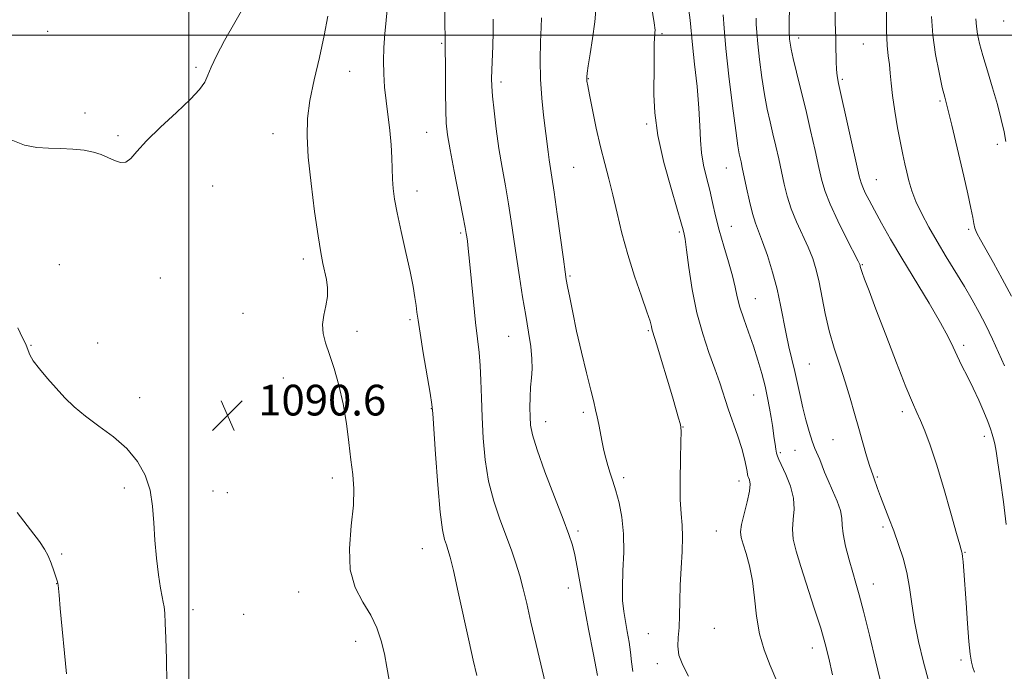
# Model space of a CAD drawing. Extents: x 2129800 to 2132700, y 312300 to 315200.
# Drawn here: x 2131956 to 2132212, y 312834 to 313004 of the extents above; entities that cross this region are included whole.
import ezdxf

# ---------------------------------------------------------------- set-up
doc = ezdxf.new("R2010")
doc.units = 0
doc.header["$MEASUREMENT"] = 0
for name, color, linetype, lineweight in [('DTM SPOT ELEVATION', 2, 'Continuous', 13), ('GRID LINE', 7, 'Continuous', 0), ('INDEX CONTOUR', 41, 'Continuous', 13), ('INTERMEDIATE CONTOUR', 44, 'Continuous', 0), ('SPOT ELEVATION', 7, 'Continuous', 0)]:
    doc.layers.add(name, color=color, linetype=linetype, lineweight=lineweight)
doc.styles.add('Style-ITALICS', font='ITALICS.shx')

# ---------------------------------------------------------------- blocks, each defined once
blk = doc.blocks.new('SPOT')
at = {"layer": 'SPOT ELEVATION'}
for p, q in [((-3.91, -3.91), (3.82, 3.81)), ((-1.65, 3.77), (1.72, -3.93))]:
    blk.add_line(p, q, dxfattribs=at)

msp = doc.modelspace()

# ---------------------------------------------------------------- linework, layer by layer
at = {"layer": 'DTM SPOT ELEVATION'}
for p in [(2132212.09, 313003.62, 1060.75), (2131963.21, 313000.99, 1093.74), (2132123.13, 313000.34, 1077.77), (2132065.81, 312997.86, 1086.15), (2132158.71, 312999.21, 1069.44), (2132175.56, 312997.64, 1066.96), (2132001.8, 312991.62, 1092.22), (2132041.87, 312990.58, 1089.02), (2132081.21, 312987.81, 1083.59), (2132104, 312988.66, 1079.92), (2132170.13, 312988.46, 1067.75), (2132195.53, 312982.79, 1064.22), (2131972.93, 312979.74, 1092.54), (2132119.16, 312976.86, 1078.25), (2131981.5, 312973.81, 1092.21), (2132021.85, 312974.28, 1090.77), (2132061.92, 312974.68, 1086.81), (2132210.48, 312971.53, 1062.53), (2132100.15, 312965.59, 1081.03), (2132139.86, 312965.35, 1074.85), (2132178.97, 312962.32, 1067.15), (2132006.13, 312960.72, 1091.21), (2132059.37, 312959.37, 1087.41), (2132070.76, 312948.47, 1086.23), (2132127.64, 312948.71, 1078.25), (2132141.18, 312950.21, 1075.2), (2132203.01, 312949.38, 1064.27), (2132029.75, 312941.69, 1090.43), (2131966.21, 312940.25, 1090.94), (2132175.3, 312940.23, 1069.89), (2131992.5, 312936.79, 1091.27), (2132099.23, 312937.28, 1081.81), (2132147.41, 312931.39, 1075.18), (2132014.02, 312927.59, 1090.85), (2132057.53, 312925.91, 1088.27), (2132043.74, 312922.86, 1089.58), (2132119.56, 312923.09, 1080.17), (2131976.19, 312919.85, 1090.51), (2132083.24, 312921.6, 1084.86), (2131958.84, 312919.26, 1090.08), (2132201.68, 312919.22, 1067.64), (2132161.53, 312914.36, 1073.06), (2132024.56, 312910.76, 1090.65), (2131987.19, 312905.59, 1090.46), (2132147, 312906.33, 1076.84), (2132063.12, 312902.78, 1088.05), (2132185.76, 312901.98, 1070.4), (2132092.83, 312899.35, 1083.36), (2132102.71, 312901.81, 1082.32), (2132128.63, 312897.95, 1079.95), (2132167.7, 312894.72, 1072.94), (2132207.09, 312895.57, 1068.42), (2132157.75, 312891.92, 1074.93), (2132153.95, 312891.32, 1075.75), (2132037.29, 312884.71, 1090.45), (2132113.15, 312884.8, 1081.64), (2132179.2, 312884.97, 1071.85), (2131983.2, 312882.09, 1089.61), (2132143.22, 312883.9, 1078.58), (2132006.26, 312881.33, 1090.78), (2132009.97, 312880.91, 1090.88), (2132180.7, 312871.97, 1072.31), (2132101.31, 312870.95, 1083.67), (2132137.32, 312870.93, 1078.89), (2132060.71, 312866.31, 1088.81), (2131966.85, 312864.92, 1088.3), (2132202.04, 312865.34, 1069.9), (2131965.54, 312857.18, 1087.97), (2132098.8, 312856.04, 1084.63), (2132178.19, 312857.07, 1073.31), (2132028.58, 312855.05, 1090.65), (2132001.06, 312850.39, 1090.54), (2132014.24, 312849.25, 1090.71), (2132136.74, 312845.59, 1079.04), (2132119.62, 312844.17, 1080.91), (2132043.38, 312842.18, 1090.47), (2132162.26, 312840.44, 1076.63), (2132121.97, 312836.38, 1080.41), (2132200.99, 312837.34, 1070.37)]:
    msp.add_point(p, dxfattribs=at)
at = {"layer": 'GRID LINE', "flags": 128}
for points in [[(2132000, 315000), (2132000, 312500)], [(2130000, 313000), (2132500, 313000)]]:
    msp.add_lwpolyline(points, dxfattribs=at)
at = {"layer": 'INDEX CONTOUR', "flags": 128}
for points, elevation in [([(2132130.068, 312833.097), (2132128.576, 312835.964), (2132127.571, 312838.586), (2132127.249, 312840.916), (2132127.38, 312843.211), (2132127.631, 312845.801), (2132127.748, 312848.948), (2132127.785, 312852.637), (2132127.881, 312856.783), (2132128.116, 312861.237), (2132128.378, 312865.602), (2132128.498, 312869.416), (2132128.369, 312872.445), (2132128.111, 312875.37), (2132127.898, 312879.102), (2132127.861, 312884.175), (2132127.947, 312889.63), (2132128.056, 312894.134), (2132128.099, 312896.734), (2132128.038, 312898.003), (2132127.846, 312898.892), (2132127.483, 312900.244), (2132126.863, 312902.457), (2132125.886, 312905.82), (2132124.529, 312910.385), (2132123.059, 312915.263), (2132121.82, 312919.329), (2132120.702, 312922.928), (2132120.545, 312923.514), (2132120.402, 312924.174), (2132120.04, 312925.479), (2132119.214, 312927.983), (2132117.781, 312932.038), (2132115.997, 312937.204), (2132114.218, 312942.843), (2132112.724, 312948.397), (2132111.477, 312953.625), (2132110.368, 312958.368), (2132109.296, 312962.567), (2132108.226, 312966.589), (2132107.138, 312970.899), (2132106.04, 312975.749), (2132105.038, 312980.526), (2132104.264, 312984.399), (2132103.812, 312986.773), (2132103.61, 312987.973), (2132103.549, 312988.56), (2132103.549, 312989.082), (2132103.656, 312990.045), (2132103.947, 312991.943), (2132104.46, 312995.096), (2132105.074, 312999.108), (2132105.637, 313003.411), (2132106.013, 313007.538)], 1080), ([(2132204.485, 312834.175), (2132204.08, 312835.398), (2132203.74, 312836.798), (2132203.414, 312838.885), (2132203.07, 312842.164), (2132202.686, 312846.874), (2132202.3, 312852.195), (2132201.702, 312860.563), (2132201.519, 312862.849), (2132201.389, 312864.231), (2132201.292, 312865.015), (2132201.213, 312865.421), (2132201.015, 312866.015), (2132200.65, 312867.27), (2132199.812, 312870.281), (2132198.363, 312875.538), (2132196.533, 312882.011), (2132194.651, 312888.297), (2132192.986, 312893.273), (2132191.583, 312896.958), (2132190.431, 312899.651), (2132189.457, 312901.79), (2132188.328, 312904.346), (2132186.649, 312908.43), (2132184.191, 312914.692), (2132181.391, 312921.964), (2132178.852, 312928.622), (2132177.046, 312933.395), (2132175.911, 312936.429), (2132175.261, 312938.226), (2132174.918, 312939.24), (2132174.769, 312939.751), (2132174.716, 312939.991), (2132174.622, 312940.267), (2132174.197, 312941.154), (2132171.203, 312947.076), (2132168.927, 312951.672), (2132166.909, 312956.001), (2132165.598, 312959.31), (2132164.767, 312962.17), (2132164.018, 312965.489), (2132163.035, 312969.927), (2132161.847, 312975.16), (2132160.567, 312980.615), (2132159.307, 312985.77), (2132158.184, 312990.287), (2132157.316, 312993.874), (2132156.779, 312996.341), (2132156.506, 312997.902), (2132156.386, 312998.874), (2132156.327, 312999.569), (2132156.301, 313000.301), (2132156.297, 313001.378), (2132156.339, 313009.184)], 1070), ([(2132052.137, 312832.061), (2132051.511, 312835.481), (2132050.862, 312838.92), (2132050.054, 312842.317), (2132048.938, 312845.675), (2132047.361, 312849.014), (2132045.302, 312852.417), (2132043.281, 312856.214), (2132041.954, 312860.797), (2132041.759, 312866.355), (2132042.264, 312872.247), (2132042.821, 312877.627), (2132042.924, 312881.92), (2132042.631, 312885.601), (2132042.146, 312889.416), (2132041.617, 312893.92), (2132040.985, 312898.911), (2132040.142, 312903.998), (2132039.024, 312908.821), (2132037.769, 312913.175), (2132036.564, 312916.885), (2132035.581, 312919.861), (2132034.949, 312922.345), (2132034.781, 312924.662), (2132035.113, 312927.066), (2132035.667, 312929.526), (2132036.083, 312931.938), (2132036.093, 312934.221), (2132035.78, 312936.376), (2132034.841, 312940.529), (2132034.298, 312943.354), (2132033.6, 312947.707), (2132032.708, 312954.03), (2132031.792, 312961.314), (2132031.07, 312968.185), (2132030.733, 312973.654), (2132030.855, 312978.262), (2132031.48, 312982.934), (2132032.596, 312988.345), (2132033.947, 312994.177), (2132035.222, 312999.865), (2132036.176, 313004.916)], 1090), ([(2131955.401, 312923.793), (2131956.657, 312921.192), (2131957.398, 312919.73), (2131957.81, 312918.809), (2131958.098, 312917.9), (2131958.548, 312916.75), (2131959.466, 312915.178), (2131961.057, 312913.076), (2131963.13, 312910.623), (2131965.394, 312908.067), (2131967.653, 312905.607), (2131970.098, 312903.203), (2131973.014, 312900.76), (2131976.554, 312898.187), (2131980.329, 312895.416), (2131983.814, 312892.381), (2131986.585, 312889.036), (2131988.591, 312885.398), (2131989.878, 312881.503), (2131990.535, 312877.379), (2131990.833, 312873.039), (2131991.076, 312868.486), (2131991.504, 312863.816), (2131992.053, 312859.483), (2131992.59, 312856.031), (2131993.005, 312853.809), (2131993.304, 312852.389), (2131993.518, 312851.145), (2131993.679, 312849.483), (2131993.815, 312846.923), (2131993.955, 312843.015), (2131994.115, 312837.553), (2131994.268, 312831.306)], 1090)]:
    msp.add_lwpolyline(points, dxfattribs=dict(at, elevation=elevation))
at = {"layer": 'INTERMEDIATE CONTOUR', "flags": 128}
for points, elevation in [([(2131953.24, 312972.918), (2131957.17, 312971.318), (2131960.377, 312970.685), (2131963.384, 312970.536), (2131966.574, 312970.452), (2131969.783, 312970.3), (2131972.706, 312970.011), (2131975.12, 312969.537), (2131977.126, 312968.902), (2131978.906, 312968.15), (2131980.6, 312967.372), (2131982.181, 312966.85), (2131983.579, 312966.913), (2131984.833, 312967.838), (2131986.413, 312969.682), (2131988.898, 312972.446), (2131992.604, 312976.021), (2131996.779, 312979.851), (2132000.415, 312983.268), (2132002.756, 312985.795), (2132004.083, 312987.721), (2132004.934, 312989.523), (2132005.815, 312991.666), (2132007.119, 312994.552), (2132009.207, 312998.564), (2132012.252, 313003.883), (2132015.684, 313009.85)], 1092), ([(2132074.9, 312833.327), (2132073.983, 312837.282), (2132072.916, 312842.06), (2132070.089, 312854.961), (2132068.828, 312860.594), (2132067.978, 312864.132), (2132067.432, 312866.068), (2132067.001, 312867.284), (2132066.532, 312868.675), (2132066, 312871.187), (2132065.413, 312875.779), (2132064.793, 312882.886), (2132064.218, 312890.864), (2132063.513, 312901.45), (2132063.257, 312903.867), (2132062.791, 312906.769), (2132061.009, 312917.261), (2132060.163, 312922.374), (2132059.642, 312925.757), (2132059.354, 312927.876), (2132059.133, 312929.596), (2132058.825, 312931.683), (2132058.328, 312934.526), (2132057.549, 312938.412), (2132056.457, 312943.424), (2132055.255, 312948.826), (2132054.204, 312953.678), (2132053.506, 312957.294), (2132053.12, 312960.017), (2132052.944, 312962.446), (2132052.805, 312968.063), (2132052.622, 312971.41), (2132052.253, 312975.115), (2132051.305, 312982.823), (2132050.939, 312986.43), (2132050.711, 312989.876), (2132050.641, 312993.279), (2132050.737, 312996.736), (2132050.971, 313000.262), (2132051.306, 313003.852), (2132051.705, 313007.482)], 1088), ([(2132093.139, 312829.646), (2132090.382, 312841.339), (2132089.018, 312847.221), (2132087.923, 312852.016), (2132087.007, 312855.897), (2132086.114, 312859.28), (2132085.106, 312862.547), (2132083.925, 312865.945), (2132080.945, 312873.951), (2132079.356, 312878.713), (2132078.016, 312883.917), (2132077.11, 312889.467), (2132076.577, 312895.109), (2132076.291, 312900.557), (2132076.134, 312905.564), (2132076.009, 312910.048), (2132075.825, 312913.97), (2132075.513, 312917.407), (2132075.086, 312920.915), (2132074.58, 312925.166), (2132074.037, 312930.538), (2132073.051, 312941.128), (2132072.711, 312944.414), (2132072.475, 312946.345), (2132072.314, 312947.456), (2132072.174, 312948.347), (2132071.896, 312949.894), (2132071.293, 312953.034), (2132069.054, 312964.519), (2132067.99, 312970.139), (2132067.323, 312974.055), (2132066.989, 312977.063), (2132066.847, 312980.435), (2132066.775, 312985.025), (2132066.74, 312990.02), (2132066.719, 312998.422), (2132066.633, 313003.923), (2132066.675, 313008.323)], 1086), ([(2132153.066, 312831.784), (2132151.323, 312835.926), (2132149.755, 312839.937), (2132148.536, 312844.143), (2132147.764, 312848.747), (2132147.241, 312853.482), (2132146.693, 312857.963), (2132145.924, 312861.859), (2132145.054, 312865.051), (2132144.281, 312867.478), (2132143.778, 312869.193), (2132143.626, 312870.704), (2132143.879, 312872.634), (2132144.53, 312875.384), (2132145.316, 312878.484), (2132145.911, 312881.238), (2132146.077, 312883.114), (2132145.938, 312884.219), (2132145.704, 312884.819), (2132145.539, 312885.186), (2132145.421, 312885.606), (2132145.281, 312886.372), (2132145.044, 312887.724), (2132144.62, 312889.717), (2132143.915, 312892.355), (2132142.879, 312895.592), (2132140.419, 312902.727), (2132138.202, 312909.438), (2132136.931, 312913.096), (2132135.386, 312917.324), (2132133.742, 312922.19), (2132132.229, 312927.711), (2132131.041, 312933.748), (2132130.173, 312939.529), (2132129.57, 312944.122), (2132129.18, 312946.866), (2132128.943, 312948.183), (2132128.646, 312949.333), (2132128.233, 312950.798), (2132125.594, 312959.779), (2132123.669, 312966.832), (2132122.082, 312973.845), (2132121.275, 312979.711), (2132121.064, 312984.499), (2132121.148, 312992.219), (2132121.153, 312997.692), (2132121.194, 312999.21), (2132121.258, 313000.091), (2132121.32, 313000.63), (2132121.329, 313001.283), (2132121.103, 313003.153), (2132120.437, 313007.505)], 1078), ([(2132167.554, 312833.5), (2132166.613, 312837.774), (2132165.674, 312841.506), (2132164.46, 312845.648), (2132162.803, 312850.845), (2132159.268, 312861.665), (2132158.041, 312865.678), (2132157.323, 312868.763), (2132157.104, 312871.382), (2132157.3, 312873.938), (2132157.546, 312876.603), (2132157.406, 312879.487), (2132156.588, 312882.605), (2132155.392, 312885.593), (2132153.557, 312889.484), (2132153.186, 312890.389), (2132152.977, 312891.165), (2132152.779, 312892.186), (2132152.571, 312893.471), (2132152.359, 312894.951), (2132151.894, 312898.399), (2132151.583, 312900.475), (2132151.176, 312902.86), (2132150.648, 312905.562), (2132149.975, 312908.577), (2132149.138, 312911.884), (2132148.138, 312915.402), (2132146.982, 312919.031), (2132145.705, 312922.658), (2132144.464, 312926.107), (2132143.445, 312929.189), (2132142.757, 312931.824), (2132142.199, 312934.374), (2132141.497, 312937.318), (2132140.458, 312940.978), (2132139.234, 312945.072), (2132138.062, 312949.167), (2132137.117, 312952.924), (2132136.329, 312956.377), (2132135.566, 312959.658), (2132134.743, 312962.879), (2132133.971, 312966.084), (2132133.405, 312969.304), (2132133.14, 312972.625), (2132133.006, 312976.384), (2132132.772, 312980.977), (2132132.278, 312986.568), (2132131.652, 312992.379), (2132131.095, 312997.402), (2132130.459, 313003.832), (2132130.05, 313007.055)], 1076), ([(2132115.564, 312834.363), (2132115.23, 312836.891), (2132114.957, 312839.364), (2132114.573, 312841.992), (2132114.098, 312844.712), (2132113.612, 312847.395), (2132113.186, 312849.995), (2132112.899, 312852.82), (2132112.828, 312856.263), (2132112.993, 312860.565), (2132113.192, 312865.363), (2132113.166, 312870.144), (2132112.734, 312874.47), (2132112.004, 312878.223), (2132111.165, 312881.361), (2132110.372, 312883.888), (2132109.662, 312885.998), (2132109.044, 312887.923), (2132108.515, 312889.864), (2132108.046, 312891.898), (2132107.6, 312894.059), (2132106.701, 312898.616), (2132106.279, 312900.656), (2132105.877, 312902.426), (2132105.368, 312904.485), (2132104.601, 312907.544), (2132103.486, 312912.058), (2132102.186, 312917.46), (2132100.926, 312922.924), (2132099.893, 312927.74), (2132099.115, 312931.649), (2132098.578, 312934.507), (2132098.241, 312936.4), (2132097.941, 312938.353), (2132097.488, 312941.624), (2132095.88, 312953.343), (2132095.067, 312959.077), (2132094.476, 312962.999), (2132093.763, 312967.478), (2132093.482, 312969.566), (2132092.304, 312979.103), (2132091.836, 312983.592), (2132091.522, 312988.488), (2132091.454, 312993.531), (2132091.552, 312998.223), (2132091.688, 313002.004), (2132091.767, 313004.5)], 1082), ([(2132181.862, 312824.173), (2132178.853, 312836.813), (2132177.173, 312843.815), (2132175.639, 312850.038), (2132174.511, 312854.326), (2132173.655, 312857.311), (2132172.83, 312860.075), (2132171.881, 312863.415), (2132170.968, 312866.978), (2132170.328, 312870.13), (2132170.097, 312872.436), (2132169.996, 312874.271), (2132169.641, 312876.214), (2132168.766, 312878.679), (2132167.578, 312881.429), (2132166.402, 312884.06), (2132165.489, 312886.259), (2132164.201, 312889.559), (2132162.961, 312892.401), (2132162.243, 312894.303), (2132161.437, 312896.827), (2132160.6, 312899.808), (2132159.806, 312902.985), (2132159.105, 312906.148), (2132158.448, 312909.278), (2132157.761, 312912.407), (2132156.196, 312918.824), (2132155.436, 312922.228), (2132154.03, 312929.711), (2132153.114, 312933.886), (2132151.914, 312938.316), (2132150.583, 312942.59), (2132149.335, 312946.199), (2132147.495, 312951.038), (2132146.72, 312953.505), (2132145.919, 312956.729), (2132145.148, 312960.248), (2132144.042, 312965.557), (2132143.729, 312966.995), (2132143.247, 312969.105), (2132142.898, 312971.129), (2132142.334, 312975.104), (2132141.501, 312981.579), (2132140.574, 312989.278), (2132139.783, 312996.471), (2132139.301, 313001.785), (2132139.075, 313005.288)], 1074), ([(2132212.797, 312872.593), (2132212.052, 312878.504), (2132211.293, 312884.075), (2132210.627, 312888.627), (2132210.131, 312891.688), (2132209.766, 312893.598), (2132209.463, 312894.905), (2132209.144, 312896.106), (2132208.692, 312897.517), (2132207.981, 312899.406), (2132206.926, 312901.949), (2132205.607, 312904.94), (2132204.145, 312908.079), (2132202.657, 312911.108), (2132201.247, 312913.923), (2132200.007, 312916.462), (2132198.943, 312918.784), (2132197.661, 312921.439), (2132195.677, 312925.101), (2132192.688, 312930.184), (2132185.628, 312941.88), (2132182.681, 312946.897), (2132180.326, 312951.036), (2132178.486, 312954.37), (2132177.091, 312956.976), (2132176.079, 312958.947), (2132175.401, 312960.381), (2132174.962, 312961.528), (2132174.517, 312963.247), (2132169.106, 312987.368), (2132168.713, 312989.398), (2132168.553, 312991.024), (2132168.49, 312993.061), (2132168.434, 312997.556), (2132168.376, 312999.389), (2132168.306, 313001.16), (2132168.252, 313003.303), (2132168.246, 313006.113)], 1068), ([(2132212.337, 312913.919), (2132209.157, 312920.876), (2132207.452, 312924.465), (2132205.725, 312927.815), (2132203.899, 312931.084), (2132201.872, 312934.519), (2132197.175, 312942.262), (2132194.803, 312946.217), (2132192.631, 312949.971), (2132190.757, 312953.456), (2132189.261, 312956.631), (2132188.192, 312959.475), (2132187.445, 312962.023), (2132186.882, 312964.326), (2132186.377, 312966.501), (2132185.851, 312968.902), (2132185.236, 312971.946), (2132184.501, 312975.872), (2132183.757, 312980.19), (2132183.152, 312984.231), (2132182.787, 312987.488), (2132182.569, 312990.089), (2132182.359, 312992.327), (2132182.062, 312994.543), (2132181.756, 312997.285), (2132181.567, 313001.153), (2132181.577, 313006.43)], 1066), ([(2132214.129, 312932.017), (2132211.756, 312936.549), (2132209.44, 312940.742), (2132206.062, 312946.723), (2132205.159, 312948.454), (2132204.626, 312949.732), (2132204.317, 312950.914), (2132204.036, 312952.484), (2132203.566, 312954.966), (2132202.757, 312958.696), (2132201.707, 312963.267), (2132198.576, 312976.573), (2132197.824, 312979.668), (2132196.758, 312983.792), (2132196.128, 312986.376), (2132195.269, 312990.223), (2132194.361, 312994.968), (2132193.657, 312999.995), (2132193.333, 313004.805)], 1064), ([(2132106.316, 312833.308), (2132105.294, 312838.762), (2132104.031, 312845.398), (2132102.809, 312851.923), (2132101.098, 312861.471), (2132100.469, 312864.663), (2132099.824, 312867.213), (2132098.895, 312869.987), (2132097.386, 312873.984), (2132095.156, 312879.786), (2132092.687, 312886.31), (2132090.619, 312892.058), (2132089.428, 312895.937), (2132088.94, 312898.473), (2132088.817, 312900.598), (2132088.782, 312903.039), (2132088.808, 312905.717), (2132088.927, 312908.348), (2132089.139, 312910.747), (2132089.318, 312913.113), (2132089.303, 312915.744), (2132088.977, 312918.892), (2132088.397, 312922.626), (2132087.658, 312926.968), (2132086.852, 312931.879), (2132086.038, 312937.07), (2132085.269, 312942.188), (2132083.902, 312951.531), (2132083.181, 312956.055), (2132082.364, 312960.709), (2132081.506, 312965.524), (2132080.69, 312970.499), (2132079.987, 312975.546), (2132079.431, 312980.233), (2132079.044, 312984.039), (2132078.84, 312986.662), (2132078.785, 312988.665), (2132078.836, 312990.828), (2132079.071, 312997.161), (2132079.161, 313000.711), (2132079.201, 313004.086)], 1084), ([(2132192.587, 312831.616), (2132191.201, 312836.747), (2132189.928, 312842.13), (2132188.892, 312847.322), (2132188.16, 312851.978), (2132187.561, 312856.168), (2132186.867, 312860.064), (2132185.907, 312863.808), (2132184.737, 312867.425), (2132183.47, 312870.908), (2132182.215, 312874.229), (2132180.06, 312879.892), (2132179.294, 312881.986), (2132178.321, 312884.713), (2132178.009, 312885.529), (2132177.67, 312886.454), (2132177.168, 312887.994), (2132176.407, 312890.513), (2132175.447, 312893.816), (2132174.39, 312897.562), (2132173.308, 312901.469), (2132172.16, 312905.503), (2132170.877, 312909.687), (2132169.429, 312914.033), (2132167.96, 312918.498), (2132166.65, 312923.029), (2132165.631, 312927.543), (2132164.096, 312935.67), (2132163.322, 312938.916), (2132162.396, 312941.825), (2132161.224, 312944.752), (2132158.211, 312951.355), (2132156.814, 312954.753), (2132155.759, 312958.019), (2132154.958, 312961.209), (2132153.539, 312967.742), (2132152.788, 312971.077), (2132152.028, 312974.32), (2132151.277, 312977.438), (2132150.541, 312980.708), (2132149.824, 312984.489), (2132149.14, 312988.959), (2132148.54, 312993.591), (2132148.083, 312997.672), (2132147.814, 313000.677), (2132147.688, 313002.794), (2132147.645, 313004.393)], 1072), ([(2132212.674, 312972.261), (2132212.205, 312974.805), (2132211.488, 312978.05), (2132210.493, 312981.926), (2132209.231, 312986.291), (2132207.889, 312990.706), (2132206.699, 312994.661), (2132205.842, 312997.778), (2132205.299, 313000.206), (2132205, 313002.226), (2132204.867, 313004.185)], 1062), ([(2131955.223, 312875.692), (2131958.73, 312871.178), (2131961.045, 312868.154), (2131962.423, 312866.149), (2131963.319, 312864.449), (2131964.101, 312862.526), (2131964.791, 312860.568), (2131965.658, 312857.926), (2131965.836, 312857.303), (2131965.929, 312856.769), (2131966.008, 312855.945), (2131966.157, 312854.178), (2131966.464, 312850.745), (2131966.977, 312845.314), (2131967.583, 312839.105), (2131968.133, 312833.728)], 1088)]:
    msp.add_lwpolyline(points, dxfattribs=dict(at, elevation=elevation))

# ---------------------------------------------------------------- block references
at = {"layer": 'SPOT ELEVATION'}
msp.add_blockref('SPOT', (2132010.026, 312900.972, 1090.641), dxfattribs=at)

# ---------------------------------------------------------------- texts
at = {"layer": 'SPOT ELEVATION', "style": 'Style-ITALICS'}
msp.add_text('1090.6', height=8, dxfattribs=at).set_placement((2132018.026, 312900.972, 1090.641))

doc.saveas('drawing.dxf')
